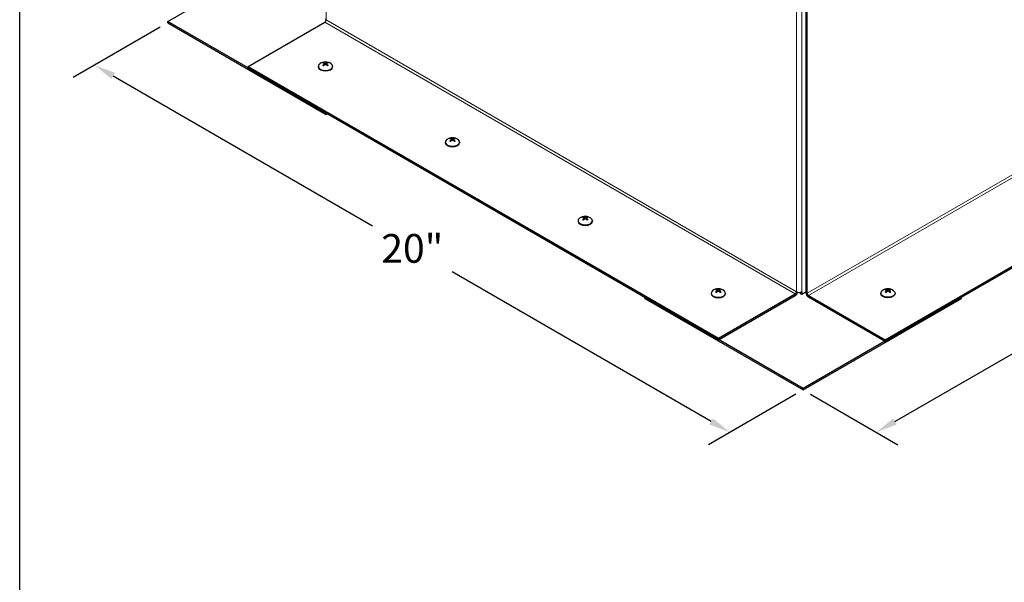
# Model space of a CAD drawing. Units: inches. Extents: x 1 to 101, y 2 to 64.
# Drawn here: x 2 to 24, y 34 to 47 of the extents above; entities that cross this region are included whole.
import ezdxf

# ---------------------------------------------------------------- set-up
doc = ezdxf.new("R2010")
doc.units = ezdxf.units.IN
doc.header["$LTSCALE"] = 6
doc.header["$MEASUREMENT"] = 0
for name, color, linetype, lineweight in [('Border (ANSI)', 7, 'Continuous', 25), ('Dimension (ANSI)', 5, 'Continuous', 25), ('Visible (ANSI)', 7, 'Continuous', 25), ('Visible Narrow (ANSI)', 7, 'Continuous', 5)]:
    doc.layers.add(name, color=color, linetype=linetype, lineweight=lineweight)
doc.layers.add('Installation', color=7, linetype='Continuous')
doc.styles.add('Arial', font='arial.ttf')
doc.dimstyles.new('Kyle dims (3D)', dxfattribs={"dimscale": 2.666667, "dimtxt": 0.24, "dimasz": 0.18, "dimexe": 0.18, "dimexo": 0.0625, "dimgap": 0.1, "dimtad": 0, "dimtih": 1, "dimtoh": 1, "dimlfac": 1.25, "dimzin": 0, "dimdsep": 46, "dimtxsty": 'Arial', "dimcen": 0.09, "dimclrd": 256, "dimclre": 256, "dimclrt": 256, "dimadec": 0, "dimazin": 0, "dimtfac": 1, "dimtofl": 0, "dimtmove": 0, "dimatfit": 3, "dimfxl": 1, "dimtolj": 1, "dimtzin": 0, "dimarcsym": 0})

# ---------------------------------------------------------------- blocks, each defined once
blk = doc.blocks.new('Borders Default Border')
at = {"layer": 'Border (ANSI)', "flags": 128}
blk.add_lwpolyline([(0.38, 0.62), (0.38, 10.38), (16.62, 10.38), (16.62, 0.62), (0.38, 0.62)], dxfattribs=at)
blk = doc.blocks.new('*D5')
at = {"layer": 'Defpoints', "color": 0, "transparency": 16777216}
for p in [(33.946, 46.603), (35.58, 45.66), (19.765, 38.415)]:
    blk.add_point(p, dxfattribs=at)
at = {"layer": 'Dimension (ANSI)', "lineweight": -2, "transparency": 16777216}
for p, q in [((34.113, 46.506), (36.06, 45.382)), ((35.164, 45.42), (29.378, 42.079)), ((21.814, 37.712), (27.601, 41.053)), ((19.932, 38.319), (21.879, 37.195))]:
    blk.add_line(p, q, dxfattribs=at)
at = {"layer": 'Dimension (ANSI)', "transparency": 16777216}
for points in [[(35.124, 45.489), (35.204, 45.35), (35.58, 45.66)], [(21.774, 37.781), (21.854, 37.643), (21.399, 37.472)]]:
    blk.add_solid(points, dxfattribs=at)
at = {"layer": 'Dimension (ANSI)', "transparency": 16777216, "insert": (28.489, 41.893), "char_height": 0.64, "attachment_point": 2, "style": 'Arial'}
blk.add_mtext('\\A1;20"', dxfattribs=at)
blk = doc.blocks.new('*D9')
at = {"layer": 'Defpoints', "color": 0, "transparency": 16777216}
for p in [(5.584, 46.603), (3.951, 45.66), (19.765, 38.415)]:
    blk.add_point(p, dxfattribs=at)
at = {"layer": 'Dimension (ANSI)', "lineweight": -2, "transparency": 16777216}
for p, q in [((5.418, 46.506), (3.471, 45.382)), ((4.367, 45.42), (10.153, 42.079)), ((17.716, 37.712), (11.93, 41.053)), ((19.599, 38.319), (17.652, 37.195))]:
    blk.add_line(p, q, dxfattribs=at)
at = {"layer": 'Dimension (ANSI)', "transparency": 16777216}
for points in [[(4.407, 45.489), (4.327, 45.35), (3.951, 45.66)], [(17.756, 37.781), (17.676, 37.643), (18.132, 37.472)]]:
    blk.add_solid(points, dxfattribs=at)
at = {"layer": 'Dimension (ANSI)', "transparency": 16777216, "insert": (11.042, 41.893), "char_height": 0.64, "attachment_point": 2, "style": 'Arial'}
blk.add_mtext('\\A1;20"', dxfattribs=at)

msp = doc.modelspace()

# ---------------------------------------------------------------- linework, layer by layer
at = {"layer": 'Installation'}
for p, q in [((9.087, 45.71), (9.087, 45.671)), ((9.123, 45.71), (9.123, 45.671)), ((8.944, 45.633), (8.944, 45.623)), ((9.071, 45.68), (9.072, 45.657)), ((9.08, 45.692), (9.08, 45.665)), ((9.13, 45.692), (9.13, 45.665)), ((9.138, 45.68), (9.138, 45.657)), ((9.265, 45.633), (9.265, 45.623)), ((11.906, 43.99), (11.906, 43.967)), ((11.914, 44.002), (11.914, 43.975)), ((11.921, 44.02), (11.921, 43.981)), ((11.957, 44.02), (11.958, 43.981)), ((11.965, 44.002), (11.964, 43.975)), ((11.973, 43.99), (11.973, 43.967)), ((11.779, 43.943), (11.779, 43.933)), ((12.1, 43.943), (12.1, 43.933)), ((14.869, 42.236), (14.869, 42.213)), ((14.877, 42.248), (14.877, 42.221)), ((14.884, 42.266), (14.884, 42.227)), ((14.92, 42.266), (14.92, 42.227)), ((14.927, 42.248), (14.927, 42.221)), ((14.935, 42.236), (14.935, 42.213)), ((14.741, 42.189), (14.741, 42.179)), ((15.062, 42.189), (15.062, 42.179)), ((17.712, 40.574), (17.712, 40.565)), ((17.839, 40.622), (17.839, 40.598)), ((17.847, 40.634), (17.847, 40.606)), ((17.855, 40.651), (17.854, 40.612)), ((17.89, 40.651), (17.891, 40.612)), ((17.898, 40.634), (17.898, 40.606)), ((17.906, 40.622), (17.906, 40.598)), ((18.033, 40.574), (18.033, 40.565)), ((21.498, 40.574), (21.498, 40.565)), ((21.625, 40.622), (21.625, 40.598)), ((21.633, 40.634), (21.633, 40.606)), ((21.64, 40.651), (21.64, 40.612)), ((21.676, 40.651), (21.677, 40.612)), ((21.684, 40.634), (21.683, 40.606)), ((21.692, 40.622), (21.692, 40.598)), ((21.819, 40.574), (21.819, 40.565))]:
    msp.add_line(p, q, dxfattribs=at)
for centre in [(9.105, 45.521), (11.939, 43.831), (14.902, 42.077), (17.872, 40.462), (21.658, 40.462)]:
    msp.add_arc(centre, 0.211, 52.659, 127.341, dxfattribs=at)
for centre, major_axis, ratio, start_param, end_param in [((9.105, 45.682), (-0.0746, 0), 0.57735, 5.318729, 5.676845), ((9.105, 45.68), (0.0679, 0), 0.57735, 2.166181, 2.437433), ((9.11, 45.524), (-0.094, 0.189), 0.543111, 5.7092, 5.891989), ((9.1, 45.524), (0.094, 0.189), 0.543111, 0.391196, 0.573985), ((9.105, 45.68), (0.0679, 0), 0.57735, 0.70416, 0.975412), ((9.105, 45.682), (-0.0746, 0), 0.57735, 3.747933, 4.106049), ((9.105, 45.633), (0.16, 0), 0.57735, 2.493781, 6.930997), ((9.105, 45.623), (0.16, 0), 0.57735, 3.141593, 6.283185), ((9.1, 45.518), (0.117, -0.175), 0.609041, 2.49291, 2.675699), ((9.1, 45.524), (-0.115, -0.177), 0.619117, 4.133981, 4.31677), ((9.105, 45.682), (0.0746, 0), 0.57735, 3.747933, 4.106049), ((9.11, 45.519), (0.097, 0.187), 0.533035, 0.935069, 1.117857), ((9.1, 45.519), (0.097, -0.187), 0.533035, 2.023735, 2.206524), ((9.109, 45.518), (0.117, 0.175), 0.609041, 0.465894, 0.648682), ((9.109, 45.524), (-0.115, 0.177), 0.619117, 5.108008, 5.290797), ((9.105, 45.682), (0.0746, 0), 0.57735, 5.318729, 5.676845), ((11.939, 43.943), (0.16, 0), 0.57735, 2.493781, 6.930997), ((11.939, 43.992), (-0.0746, 0), 0.57735, 5.318729, 5.676845), ((11.935, 43.828), (0.117, -0.175), 0.609041, 2.49291, 2.675699), ((11.935, 43.834), (-0.115, -0.177), 0.619117, 4.133981, 4.31677), ((11.939, 43.992), (0.0746, 0), 0.57735, 3.747933, 4.106049), ((11.939, 43.99), (0.0679, 0), 0.57735, 2.166181, 2.437433), ((11.944, 43.833), (-0.094, 0.189), 0.543111, 5.7092, 5.891989), ((11.944, 43.828), (0.097, 0.187), 0.533035, 0.935069, 1.117857), ((11.934, 43.833), (0.094, 0.189), 0.543111, 0.391196, 0.573985), ((11.934, 43.828), (0.097, -0.187), 0.533035, 2.023735, 2.206524), ((11.944, 43.828), (0.117, 0.175), 0.609041, 0.465894, 0.648682), ((11.944, 43.834), (-0.115, 0.177), 0.619117, 5.108008, 5.290797), ((11.939, 43.99), (0.0679, 0), 0.57735, 0.70416, 0.975412), ((11.939, 43.992), (-0.0746, 0), 0.57735, 3.747933, 4.106049), ((11.939, 43.992), (0.0746, 0), 0.57735, 5.318729, 5.676845), ((11.939, 43.933), (0.16, 0), 0.57735, 3.141593, 6.283185), ((14.902, 42.189), (0.16, 0), 0.57735, 2.493781, 6.930997), ((14.902, 42.239), (-0.0746, 0), 0.57735, 5.318729, 5.676845), ((14.898, 42.074), (0.117, -0.175), 0.609041, 2.49291, 2.675699), ((14.898, 42.08), (-0.115, -0.177), 0.619117, 4.133981, 4.31677), ((14.902, 42.239), (0.0746, 0), 0.57735, 3.747933, 4.106049), ((14.902, 42.236), (0.0679, 0), 0.57735, 2.166181, 2.437433), ((14.907, 42.08), (-0.094, 0.189), 0.543111, 5.7092, 5.891989), ((14.907, 42.075), (0.097, 0.187), 0.533035, 0.935069, 1.117857), ((14.897, 42.08), (0.094, 0.189), 0.543111, 0.391196, 0.573985), ((14.897, 42.075), (0.097, -0.187), 0.533035, 2.023735, 2.206524), ((14.906, 42.074), (0.117, 0.175), 0.609041, 0.465894, 0.648682), ((14.906, 42.08), (-0.115, 0.177), 0.619117, 5.108008, 5.290797), ((14.902, 42.236), (0.0679, 0), 0.57735, 0.70416, 0.975412), ((14.902, 42.239), (-0.0746, 0), 0.57735, 3.747933, 4.106049), ((14.902, 42.239), (0.0746, 0), 0.57735, 5.318729, 5.676845), ((14.902, 42.179), (0.16, 0), 0.57735, 3.141593, 6.283185), ((17.872, 40.624), (-0.0746, 0), 0.57735, 5.318729, 5.676845), ((17.878, 40.465), (-0.094, 0.189), 0.543111, 5.7092, 5.891989), ((17.867, 40.465), (0.094, 0.189), 0.543111, 0.391196, 0.573985), ((17.872, 40.624), (-0.0746, 0), 0.57735, 3.747933, 4.106049), ((17.872, 40.574), (0.16, 0), 0.57735, 2.493781, 6.930997), ((17.872, 40.565), (0.16, 0), 0.57735, 3.141593, 6.283185), ((17.868, 40.46), (0.117, -0.175), 0.609041, 2.49291, 2.675699), ((17.868, 40.465), (-0.115, -0.177), 0.619117, 4.133981, 4.31677), ((17.872, 40.624), (0.0746, 0), 0.57735, 3.747933, 4.106049), ((17.872, 40.621), (0.0679, 0), 0.57735, 2.166181, 2.437433), ((17.878, 40.46), (0.097, 0.187), 0.533035, 0.935069, 1.117857), ((17.867, 40.46), (0.097, -0.187), 0.533035, 2.023735, 2.206524), ((17.877, 40.46), (0.117, 0.175), 0.609041, 0.465894, 0.648682), ((17.877, 40.465), (-0.115, 0.177), 0.619117, 5.108008, 5.290797), ((17.872, 40.621), (0.0679, 0), 0.57735, 0.70416, 0.975412), ((17.872, 40.624), (0.0746, 0), 0.57735, 5.318729, 5.676845)]:
    msp.add_ellipse(centre, major_axis=major_axis, ratio=ratio, start_param=start_param, end_param=end_param, dxfattribs=at)
at = {"layer": 'Installation', "extrusion": (0, 0, -1)}
for centre, major_axis, ratio, start_param, end_param in [((21.658, 40.624), (0.0746, 0), 0.57735, 3.747933, 4.106049), ((21.663, 40.465), (-0.094, 0.189), 0.543111, 0.391196, 0.573985), ((21.653, 40.465), (0.094, 0.189), 0.543111, 5.7092, 5.891989), ((21.658, 40.624), (0.0746, 0), 0.57735, 5.318729, 5.676845), ((21.658, 40.574), (-0.16, 0), 0.57735, 2.493781, 6.930997), ((21.658, 40.565), (-0.16, 0), 0.57735, 3.141593, 6.283185), ((21.654, 40.46), (-0.117, 0.175), 0.609041, 0.465894, 0.648682), ((21.654, 40.465), (0.115, 0.177), 0.619117, 5.108008, 5.290797), ((21.658, 40.624), (-0.0746, 0), 0.57735, 5.318729, 5.676845), ((21.658, 40.621), (-0.0679, 0), 0.57735, 0.70416, 0.975412), ((21.663, 40.46), (-0.097, -0.187), 0.533035, 2.023735, 2.206524), ((21.653, 40.46), (-0.097, 0.187), 0.533035, 0.935069, 1.117857), ((21.663, 40.46), (-0.117, -0.175), 0.609041, 2.49291, 2.675699), ((21.663, 40.465), (0.115, -0.177), 0.619117, 4.133981, 4.31677), ((21.658, 40.621), (-0.0679, 0), 0.57735, 2.166181, 2.437433), ((21.658, 40.624), (-0.0746, 0), 0.57735, 3.747933, 4.106049)]:
    msp.add_ellipse(centre, major_axis=major_axis, ratio=ratio, start_param=start_param, end_param=end_param, dxfattribs=at)
at = {"layer": 'Installation'}
for points, knots in [([(9.062, 45.718), (9.063, 45.718), (9.063, 45.717), (9.064, 45.717), (9.065, 45.716), (9.065, 45.715), (9.066, 45.715), (9.066, 45.714), (9.067, 45.713), (9.067, 45.713)], [0.01569829, 0.01569829, 0.01569829, 0.01569829, 0.02038421, 0.02038421, 0.02550893, 0.02550893, 0.03061499, 0.03061499, 0.03475305, 0.03475305, 0.03475305, 0.03475305]), ([(9.123, 45.71), (9.121, 45.709), (9.118, 45.708), (9.113, 45.707), (9.109, 45.707), (9.103, 45.707), (9.1, 45.707), (9.094, 45.708), (9.091, 45.708), (9.088, 45.709), (9.088, 45.71), (9.087, 45.71)], [0, 0, 0, 0, 0.02306, 0.02306, 0.0461199, 0.0461199, 0.0690863, 0.0690863, 0.0920527, 0.0920527, 0.1000118, 0.1000118, 0.1000118, 0.1000118]), ([(9.143, 45.713), (9.143, 45.713), (9.143, 45.714), (9.144, 45.715), (9.144, 45.715), (9.145, 45.716), (9.146, 45.717), (9.147, 45.717), (9.147, 45.718), (9.147, 45.718)], [0.04677421, 0.04677421, 0.04677421, 0.04677421, 0.05091228, 0.05091228, 0.05601834, 0.05601834, 0.06114306, 0.06114306, 0.06582898, 0.06582898, 0.06582898, 0.06582898]), ([(9.044, 45.658), (9.044, 45.658), (9.045, 45.659), (9.045, 45.659), (9.046, 45.659), (9.047, 45.659), (9.048, 45.659), (9.048, 45.659), (9.048, 45.659), (9.048, 45.659)], [0.01569829, 0.01569829, 0.01569829, 0.01569829, 0.02038421, 0.02038421, 0.02550893, 0.02550893, 0.03061499, 0.03061499, 0.03210225, 0.03210225, 0.03210225, 0.03210225]), ([(9.064, 45.649), (9.063, 45.65), (9.063, 45.65), (9.06, 45.651), (9.059, 45.652), (9.057, 45.653), (9.056, 45.654), (9.053, 45.655), (9.052, 45.656), (9.05, 45.657), (9.049, 45.658), (9.048, 45.659)], [2.9818937, 2.9818937, 2.9818937, 2.9818937, 3.0291241, 3.0291241, 3.1044999, 3.1044999, 3.1798758, 3.1798758, 3.2552516, 3.2552516, 3.3306275, 3.3306275, 3.3306275, 3.3306275]), ([(9.071, 45.701), (9.074, 45.7), (9.076, 45.699), (9.078, 45.697), (9.079, 45.695), (9.08, 45.691), (9.079, 45.689), (9.077, 45.686), (9.076, 45.684), (9.073, 45.681), (9.072, 45.681), (9.071, 45.68)], [0, 0, 0, 0, 0.02306, 0.02306, 0.0461199, 0.0461199, 0.0690863, 0.0690863, 0.0920527, 0.0920527, 0.1000118, 0.1000118, 0.1000118, 0.1000118]), ([(9.087, 45.671), (9.089, 45.673), (9.091, 45.675), (9.097, 45.677), (9.1, 45.677), (9.106, 45.678), (9.11, 45.677), (9.116, 45.676), (9.118, 45.675), (9.121, 45.673), (9.122, 45.672), (9.123, 45.671)], [0, 0, 0, 0, 0.02306, 0.02306, 0.0461199, 0.0461199, 0.0690863, 0.0690863, 0.0920527, 0.0920527, 0.1000118, 0.1000118, 0.1000118, 0.1000118]), ([(9.138, 45.68), (9.136, 45.682), (9.134, 45.684), (9.131, 45.688), (9.13, 45.69), (9.13, 45.693), (9.13, 45.695), (9.132, 45.698), (9.134, 45.699), (9.137, 45.701), (9.138, 45.701), (9.138, 45.701)], [0, 0, 0, 0, 0.02306, 0.02306, 0.0461199, 0.0461199, 0.0690863, 0.0690863, 0.0920527, 0.0920527, 0.1000118, 0.1000118, 0.1000118, 0.1000118]), ([(9.162, 45.659), (9.161, 45.658), (9.16, 45.657), (9.158, 45.656), (9.156, 45.655), (9.154, 45.654), (9.153, 45.653), (9.151, 45.652), (9.149, 45.651), (9.147, 45.65), (9.146, 45.65), (9.145, 45.649)], [1.3817615, 1.3817615, 1.3817615, 1.3817615, 1.4571374, 1.4571374, 1.5325132, 1.5325132, 1.607889, 1.607889, 1.6832649, 1.6832649, 1.7304953, 1.7304953, 1.7304953, 1.7304953]), ([(9.162, 45.659), (9.162, 45.659), (9.162, 45.659), (9.162, 45.659), (9.163, 45.659), (9.164, 45.659), (9.164, 45.659), (9.165, 45.659), (9.166, 45.658), (9.166, 45.658)], [0.04942502, 0.04942502, 0.04942502, 0.04942502, 0.05091228, 0.05091228, 0.05601834, 0.05601834, 0.06114306, 0.06114306, 0.06582898, 0.06582898, 0.06582898, 0.06582898]), ([(11.878, 43.968), (11.878, 43.968), (11.879, 43.968), (11.88, 43.969), (11.88, 43.969), (11.881, 43.969), (11.882, 43.969), (11.882, 43.969), (11.882, 43.969), (11.883, 43.969)], [0.01569829, 0.01569829, 0.01569829, 0.01569829, 0.02038421, 0.02038421, 0.02550893, 0.02550893, 0.03061499, 0.03061499, 0.03210225, 0.03210225, 0.03210225, 0.03210225]), ([(11.899, 43.959), (11.898, 43.959), (11.897, 43.96), (11.895, 43.961), (11.894, 43.961), (11.891, 43.963), (11.89, 43.963), (11.888, 43.965), (11.887, 43.965), (11.884, 43.967), (11.884, 43.968), (11.883, 43.969)], [2.9818937, 2.9818937, 2.9818937, 2.9818937, 3.0291241, 3.0291241, 3.1044999, 3.1044999, 3.1798758, 3.1798758, 3.2552516, 3.2552516, 3.3306275, 3.3306275, 3.3306275, 3.3306275]), ([(11.897, 44.028), (11.897, 44.027), (11.898, 44.027), (11.898, 44.027), (11.899, 44.026), (11.9, 44.025), (11.9, 44.025), (11.901, 44.024), (11.901, 44.023), (11.901, 44.022)], [0.01569829, 0.01569829, 0.01569829, 0.01569829, 0.02038421, 0.02038421, 0.02550893, 0.02550893, 0.03061499, 0.03061499, 0.03475305, 0.03475305, 0.03475305, 0.03475305]), ([(11.906, 44.011), (11.908, 44.01), (11.91, 44.009), (11.913, 44.006), (11.914, 44.005), (11.914, 44.001), (11.914, 43.999), (11.912, 43.995), (11.91, 43.993), (11.907, 43.991), (11.907, 43.991), (11.906, 43.99)], [0, 0, 0, 0, 0.02306, 0.02306, 0.0461199, 0.0461199, 0.0690863, 0.0690863, 0.0920527, 0.0920527, 0.1000118, 0.1000118, 0.1000118, 0.1000118]), ([(11.957, 44.02), (11.955, 44.019), (11.953, 44.018), (11.947, 44.017), (11.944, 44.017), (11.938, 44.017), (11.935, 44.017), (11.929, 44.017), (11.926, 44.018), (11.923, 44.019), (11.922, 44.019), (11.921, 44.02)], [0, 0, 0, 0, 0.02306, 0.02306, 0.0461199, 0.0461199, 0.0690863, 0.0690863, 0.0920527, 0.0920527, 0.1000118, 0.1000118, 0.1000118, 0.1000118]), ([(11.921, 43.981), (11.923, 43.983), (11.926, 43.984), (11.932, 43.987), (11.935, 43.987), (11.941, 43.987), (11.944, 43.987), (11.95, 43.986), (11.953, 43.984), (11.956, 43.982), (11.957, 43.982), (11.957, 43.981)], [0, 0, 0, 0, 0.02306, 0.02306, 0.0461199, 0.0461199, 0.0690863, 0.0690863, 0.0920527, 0.0920527, 0.1000118, 0.1000118, 0.1000118, 0.1000118]), ([(11.973, 43.99), (11.97, 43.992), (11.968, 43.993), (11.966, 43.997), (11.965, 43.999), (11.964, 44.003), (11.965, 44.005), (11.967, 44.008), (11.969, 44.009), (11.971, 44.01), (11.972, 44.011), (11.973, 44.011)], [0, 0, 0, 0, 0.02306, 0.02306, 0.0461199, 0.0461199, 0.0690863, 0.0690863, 0.0920527, 0.0920527, 0.1000118, 0.1000118, 0.1000118, 0.1000118]), ([(11.977, 44.022), (11.977, 44.023), (11.978, 44.024), (11.978, 44.025), (11.979, 44.025), (11.98, 44.026), (11.98, 44.027), (11.981, 44.027), (11.981, 44.027), (11.982, 44.028)], [0.04677421, 0.04677421, 0.04677421, 0.04677421, 0.05091228, 0.05091228, 0.05601834, 0.05601834, 0.06114306, 0.06114306, 0.06582898, 0.06582898, 0.06582898, 0.06582898]), ([(11.996, 43.969), (11.995, 43.968), (11.994, 43.967), (11.992, 43.965), (11.991, 43.965), (11.989, 43.963), (11.987, 43.963), (11.985, 43.961), (11.984, 43.961), (11.981, 43.96), (11.981, 43.959), (11.98, 43.959)], [1.3817615, 1.3817615, 1.3817615, 1.3817615, 1.4571374, 1.4571374, 1.5325132, 1.5325132, 1.607889, 1.607889, 1.6832649, 1.6832649, 1.7304953, 1.7304953, 1.7304953, 1.7304953]), ([(11.996, 43.969), (11.996, 43.969), (11.996, 43.969), (11.997, 43.969), (11.997, 43.969), (11.998, 43.969), (11.999, 43.969), (12, 43.968), (12, 43.968), (12.001, 43.968)], [0.04942502, 0.04942502, 0.04942502, 0.04942502, 0.05091228, 0.05091228, 0.05601834, 0.05601834, 0.06114306, 0.06114306, 0.06582898, 0.06582898, 0.06582898, 0.06582898]), ([(14.841, 42.214), (14.841, 42.214), (14.842, 42.215), (14.843, 42.215), (14.843, 42.215), (14.844, 42.215), (14.845, 42.215), (14.845, 42.215), (14.845, 42.215), (14.845, 42.215)], [0.01569829, 0.01569829, 0.01569829, 0.01569829, 0.02038421, 0.02038421, 0.02550893, 0.02550893, 0.03061499, 0.03061499, 0.03210225, 0.03210225, 0.03210225, 0.03210225]), ([(14.861, 42.205), (14.861, 42.206), (14.86, 42.206), (14.858, 42.207), (14.856, 42.208), (14.854, 42.209), (14.853, 42.21), (14.85, 42.211), (14.849, 42.212), (14.847, 42.213), (14.846, 42.214), (14.845, 42.215)], [2.9818937, 2.9818937, 2.9818937, 2.9818937, 3.0291241, 3.0291241, 3.1044999, 3.1044999, 3.1798758, 3.1798758, 3.2552516, 3.2552516, 3.3306275, 3.3306275, 3.3306275, 3.3306275]), ([(14.859, 42.274), (14.86, 42.274), (14.86, 42.274), (14.861, 42.273), (14.862, 42.273), (14.862, 42.272), (14.863, 42.271), (14.863, 42.27), (14.864, 42.269), (14.864, 42.269)], [0.01569829, 0.01569829, 0.01569829, 0.01569829, 0.02038421, 0.02038421, 0.02550893, 0.02550893, 0.03061499, 0.03061499, 0.03475305, 0.03475305, 0.03475305, 0.03475305]), ([(14.869, 42.257), (14.871, 42.257), (14.873, 42.255), (14.876, 42.253), (14.876, 42.251), (14.877, 42.248), (14.876, 42.246), (14.874, 42.242), (14.873, 42.24), (14.87, 42.238), (14.869, 42.237), (14.869, 42.236)], [0, 0, 0, 0, 0.02306, 0.02306, 0.0461199, 0.0461199, 0.0690863, 0.0690863, 0.0920527, 0.0920527, 0.1000118, 0.1000118, 0.1000118, 0.1000118]), ([(14.92, 42.266), (14.918, 42.265), (14.915, 42.265), (14.91, 42.263), (14.907, 42.263), (14.901, 42.263), (14.897, 42.263), (14.891, 42.264), (14.888, 42.265), (14.885, 42.266), (14.885, 42.266), (14.884, 42.266)], [0, 0, 0, 0, 0.02306, 0.02306, 0.0461199, 0.0461199, 0.0690863, 0.0690863, 0.0920527, 0.0920527, 0.1000118, 0.1000118, 0.1000118, 0.1000118]), ([(14.884, 42.228), (14.886, 42.229), (14.888, 42.231), (14.894, 42.233), (14.897, 42.234), (14.903, 42.234), (14.907, 42.234), (14.913, 42.232), (14.915, 42.231), (14.919, 42.229), (14.919, 42.228), (14.92, 42.228)], [0, 0, 0, 0, 0.02306, 0.02306, 0.0461199, 0.0461199, 0.0690863, 0.0690863, 0.0920527, 0.0920527, 0.1000118, 0.1000118, 0.1000118, 0.1000118]), ([(14.935, 42.236), (14.933, 42.238), (14.931, 42.24), (14.928, 42.244), (14.928, 42.246), (14.927, 42.249), (14.928, 42.251), (14.93, 42.254), (14.931, 42.255), (14.934, 42.257), (14.935, 42.257), (14.935, 42.257)], [0, 0, 0, 0, 0.02306, 0.02306, 0.0461199, 0.0461199, 0.0690863, 0.0690863, 0.0920527, 0.0920527, 0.1000118, 0.1000118, 0.1000118, 0.1000118]), ([(14.94, 42.269), (14.94, 42.269), (14.94, 42.27), (14.941, 42.271), (14.941, 42.272), (14.942, 42.273), (14.943, 42.273), (14.944, 42.274), (14.944, 42.274), (14.944, 42.274)], [0.04677421, 0.04677421, 0.04677421, 0.04677421, 0.05091228, 0.05091228, 0.05601834, 0.05601834, 0.06114306, 0.06114306, 0.06582898, 0.06582898, 0.06582898, 0.06582898]), ([(14.959, 42.215), (14.958, 42.214), (14.957, 42.213), (14.955, 42.212), (14.954, 42.211), (14.951, 42.21), (14.95, 42.209), (14.948, 42.208), (14.946, 42.207), (14.944, 42.206), (14.943, 42.206), (14.942, 42.205)], [1.3817615, 1.3817615, 1.3817615, 1.3817615, 1.4571374, 1.4571374, 1.5325132, 1.5325132, 1.607889, 1.607889, 1.6832649, 1.6832649, 1.7304953, 1.7304953, 1.7304953, 1.7304953]), ([(14.959, 42.215), (14.959, 42.215), (14.959, 42.215), (14.959, 42.215), (14.96, 42.215), (14.961, 42.215), (14.961, 42.215), (14.962, 42.215), (14.963, 42.214), (14.963, 42.214)], [0.04942502, 0.04942502, 0.04942502, 0.04942502, 0.05091228, 0.05091228, 0.05601834, 0.05601834, 0.06114306, 0.06114306, 0.06582898, 0.06582898, 0.06582898, 0.06582898]), ([(17.83, 40.659), (17.83, 40.659), (17.831, 40.659), (17.832, 40.658), (17.832, 40.658), (17.833, 40.657), (17.833, 40.656), (17.834, 40.655), (17.834, 40.654), (17.834, 40.654)], [0.01569829, 0.01569829, 0.01569829, 0.01569829, 0.02038421, 0.02038421, 0.02550893, 0.02550893, 0.03061499, 0.03061499, 0.03475305, 0.03475305, 0.03475305, 0.03475305]), ([(17.911, 40.654), (17.911, 40.654), (17.911, 40.655), (17.912, 40.656), (17.912, 40.657), (17.913, 40.658), (17.913, 40.658), (17.914, 40.659), (17.915, 40.659), (17.915, 40.659)], [0.04677421, 0.04677421, 0.04677421, 0.04677421, 0.05091228, 0.05091228, 0.05601834, 0.05601834, 0.06114306, 0.06114306, 0.06582898, 0.06582898, 0.06582898, 0.06582898]), ([(21.62, 40.654), (21.62, 40.654), (21.62, 40.655), (21.619, 40.656), (21.619, 40.657), (21.618, 40.658), (21.617, 40.658), (21.617, 40.659), (21.616, 40.659), (21.616, 40.659)], [0.04677421, 0.04677421, 0.04677421, 0.04677421, 0.05091228, 0.05091228, 0.05601834, 0.05601834, 0.06114306, 0.06114306, 0.06582898, 0.06582898, 0.06582898, 0.06582898]), ([(21.701, 40.659), (21.7, 40.659), (21.7, 40.659), (21.699, 40.658), (21.699, 40.658), (21.698, 40.657), (21.697, 40.656), (21.697, 40.655), (21.697, 40.654), (21.696, 40.654)], [0.01569829, 0.01569829, 0.01569829, 0.01569829, 0.02038421, 0.02038421, 0.02550893, 0.02550893, 0.03061499, 0.03061499, 0.03475305, 0.03475305, 0.03475305, 0.03475305]), ([(17.811, 40.599), (17.812, 40.599), (17.812, 40.6), (17.813, 40.6), (17.814, 40.601), (17.815, 40.601), (17.815, 40.6), (17.816, 40.6), (17.816, 40.6), (17.816, 40.6)], [0.01569829, 0.01569829, 0.01569829, 0.01569829, 0.02038421, 0.02038421, 0.02550893, 0.02550893, 0.03061499, 0.03061499, 0.03210225, 0.03210225, 0.03210225, 0.03210225]), ([(17.832, 40.59), (17.831, 40.591), (17.83, 40.591), (17.828, 40.592), (17.827, 40.593), (17.824, 40.594), (17.823, 40.595), (17.821, 40.596), (17.82, 40.597), (17.818, 40.598), (17.817, 40.599), (17.816, 40.6)], [2.9818937, 2.9818937, 2.9818937, 2.9818937, 3.0291241, 3.0291241, 3.1044999, 3.1044999, 3.1798758, 3.1798758, 3.2552516, 3.2552516, 3.3306275, 3.3306275, 3.3306275, 3.3306275]), ([(17.839, 40.642), (17.841, 40.642), (17.843, 40.641), (17.846, 40.638), (17.847, 40.636), (17.847, 40.633), (17.847, 40.631), (17.845, 40.627), (17.843, 40.625), (17.841, 40.623), (17.84, 40.622), (17.839, 40.622)], [0, 0, 0, 0, 0.02306, 0.02306, 0.0461199, 0.0461199, 0.0690863, 0.0690863, 0.0920527, 0.0920527, 0.1000118, 0.1000118, 0.1000118, 0.1000118]), ([(17.89, 40.651), (17.889, 40.65), (17.886, 40.65), (17.88, 40.649), (17.877, 40.648), (17.871, 40.648), (17.868, 40.648), (17.862, 40.649), (17.859, 40.65), (17.856, 40.651), (17.855, 40.651), (17.855, 40.651)], [0, 0, 0, 0, 0.02306, 0.02306, 0.0461199, 0.0461199, 0.0690863, 0.0690863, 0.0920527, 0.0920527, 0.1000118, 0.1000118, 0.1000118, 0.1000118]), ([(17.855, 40.613), (17.856, 40.614), (17.859, 40.616), (17.865, 40.618), (17.868, 40.619), (17.874, 40.619), (17.877, 40.619), (17.883, 40.617), (17.886, 40.616), (17.889, 40.614), (17.89, 40.613), (17.89, 40.613)], [0, 0, 0, 0, 0.02306, 0.02306, 0.0461199, 0.0461199, 0.0690863, 0.0690863, 0.0920527, 0.0920527, 0.1000118, 0.1000118, 0.1000118, 0.1000118]), ([(17.906, 40.622), (17.904, 40.623), (17.902, 40.625), (17.899, 40.629), (17.898, 40.631), (17.898, 40.634), (17.898, 40.636), (17.9, 40.639), (17.902, 40.641), (17.904, 40.642), (17.905, 40.642), (17.906, 40.642)], [0, 0, 0, 0, 0.02306, 0.02306, 0.0461199, 0.0461199, 0.0690863, 0.0690863, 0.0920527, 0.0920527, 0.1000118, 0.1000118, 0.1000118, 0.1000118]), ([(17.929, 40.6), (17.928, 40.599), (17.927, 40.598), (17.925, 40.597), (17.924, 40.596), (17.922, 40.595), (17.921, 40.594), (17.918, 40.593), (17.917, 40.592), (17.915, 40.591), (17.914, 40.591), (17.913, 40.59)], [1.3817615, 1.3817615, 1.3817615, 1.3817615, 1.4571374, 1.4571374, 1.5325132, 1.5325132, 1.607889, 1.607889, 1.6832649, 1.6832649, 1.7304953, 1.7304953, 1.7304953, 1.7304953]), ([(17.929, 40.6), (17.929, 40.6), (17.929, 40.6), (17.93, 40.6), (17.93, 40.601), (17.931, 40.601), (17.932, 40.6), (17.933, 40.6), (17.933, 40.599), (17.934, 40.599)], [0.04942502, 0.04942502, 0.04942502, 0.04942502, 0.05091228, 0.05091228, 0.05601834, 0.05601834, 0.06114306, 0.06114306, 0.06582898, 0.06582898, 0.06582898, 0.06582898]), ([(21.602, 40.6), (21.602, 40.6), (21.601, 40.6), (21.601, 40.6), (21.6, 40.601), (21.6, 40.601), (21.599, 40.6), (21.598, 40.6), (21.597, 40.599), (21.597, 40.599)], [0.04942502, 0.04942502, 0.04942502, 0.04942502, 0.05091228, 0.05091228, 0.05601834, 0.05601834, 0.06114306, 0.06114306, 0.06582898, 0.06582898, 0.06582898, 0.06582898]), ([(21.602, 40.6), (21.603, 40.599), (21.604, 40.598), (21.606, 40.597), (21.607, 40.596), (21.609, 40.595), (21.61, 40.594), (21.613, 40.593), (21.614, 40.592), (21.616, 40.591), (21.617, 40.591), (21.618, 40.59)], [1.3817615, 1.3817615, 1.3817615, 1.3817615, 1.4571374, 1.4571374, 1.5325132, 1.5325132, 1.607889, 1.607889, 1.6832649, 1.6832649, 1.7304953, 1.7304953, 1.7304953, 1.7304953]), ([(21.625, 40.622), (21.627, 40.623), (21.629, 40.625), (21.632, 40.629), (21.633, 40.631), (21.633, 40.634), (21.633, 40.636), (21.631, 40.639), (21.629, 40.641), (21.626, 40.642), (21.626, 40.642), (21.625, 40.642)], [0, 0, 0, 0, 0.02306, 0.02306, 0.0461199, 0.0461199, 0.0690863, 0.0690863, 0.0920527, 0.0920527, 0.1000118, 0.1000118, 0.1000118, 0.1000118]), ([(21.64, 40.651), (21.642, 40.65), (21.645, 40.65), (21.651, 40.649), (21.654, 40.648), (21.66, 40.648), (21.663, 40.648), (21.669, 40.649), (21.672, 40.65), (21.675, 40.651), (21.676, 40.651), (21.676, 40.651)], [0, 0, 0, 0, 0.02306, 0.02306, 0.0461199, 0.0461199, 0.0690863, 0.0690863, 0.0920527, 0.0920527, 0.1000118, 0.1000118, 0.1000118, 0.1000118]), ([(21.676, 40.613), (21.674, 40.614), (21.672, 40.616), (21.666, 40.618), (21.663, 40.619), (21.657, 40.619), (21.654, 40.619), (21.648, 40.617), (21.645, 40.616), (21.642, 40.614), (21.641, 40.613), (21.64, 40.613)], [0, 0, 0, 0, 0.02306, 0.02306, 0.0461199, 0.0461199, 0.0690863, 0.0690863, 0.0920527, 0.0920527, 0.1000118, 0.1000118, 0.1000118, 0.1000118]), ([(21.692, 40.642), (21.69, 40.642), (21.688, 40.641), (21.685, 40.638), (21.684, 40.636), (21.683, 40.633), (21.684, 40.631), (21.686, 40.627), (21.688, 40.625), (21.69, 40.623), (21.691, 40.622), (21.692, 40.622)], [0, 0, 0, 0, 0.02306, 0.02306, 0.0461199, 0.0461199, 0.0690863, 0.0690863, 0.0920527, 0.0920527, 0.1000118, 0.1000118, 0.1000118, 0.1000118]), ([(21.699, 40.59), (21.7, 40.591), (21.701, 40.591), (21.703, 40.592), (21.704, 40.593), (21.706, 40.594), (21.708, 40.595), (21.71, 40.596), (21.711, 40.597), (21.713, 40.598), (21.714, 40.599), (21.715, 40.6)], [2.9818937, 2.9818937, 2.9818937, 2.9818937, 3.0291241, 3.0291241, 3.1044999, 3.1044999, 3.1798758, 3.1798758, 3.2552516, 3.2552516, 3.3306275, 3.3306275, 3.3306275, 3.3306275]), ([(21.72, 40.599), (21.719, 40.599), (21.719, 40.6), (21.718, 40.6), (21.717, 40.601), (21.716, 40.601), (21.716, 40.6), (21.715, 40.6), (21.715, 40.6), (21.715, 40.6)], [0.01569829, 0.01569829, 0.01569829, 0.01569829, 0.02038421, 0.02038421, 0.02550893, 0.02550893, 0.03061499, 0.03061499, 0.03210225, 0.03210225, 0.03210225, 0.03210225])]:
    msp.add_open_spline(points, degree=3, knots=knots, dxfattribs=at)
for points, weights in [([(9.07, 45.701), (9.069, 45.707), (9.067, 45.713)], [1.00393887892, 1.00371121182, 1.00173202451]), ([(9.143, 45.713), (9.141, 45.707), (9.139, 45.701)], [1.0017320245, 1.00371121181, 1.00393887891]), ([(9.086, 45.671), (9.083, 45.675), (9.08, 45.679)], [1.34879987063, 1.23376129339, 1.11362122086]), ([(9.13, 45.679), (9.126, 45.675), (9.124, 45.671)], [1.11362122086, 1.23376129339, 1.34879987063]), ([(11.905, 44.011), (11.903, 44.017), (11.901, 44.022)], [1.00393887892, 1.00371121182, 1.00173202451]), ([(11.921, 43.981), (11.918, 43.984), (11.914, 43.989)], [1.34879987063, 1.23376129339, 1.11362122086]), ([(11.964, 43.989), (11.961, 43.984), (11.958, 43.981)], [1.11362122086, 1.23376129339, 1.34879987063]), ([(11.977, 44.022), (11.975, 44.017), (11.974, 44.011)], [1.0017320245, 1.00371121181, 1.00393887891]), ([(14.867, 42.258), (14.866, 42.263), (14.864, 42.269)], [1.00393887892, 1.00371121182, 1.00173202451]), ([(14.883, 42.227), (14.88, 42.231), (14.877, 42.236)], [1.34879987063, 1.23376129339, 1.11362122086]), ([(14.927, 42.236), (14.924, 42.231), (14.921, 42.227)], [1.11362122086, 1.23376129339, 1.34879987063]), ([(14.94, 42.269), (14.938, 42.263), (14.937, 42.258)], [1.0017320245, 1.00371121181, 1.00393887891]), ([(17.838, 40.643), (17.836, 40.648), (17.834, 40.654)], [1.00393887892, 1.00371121182, 1.00173202451]), ([(17.854, 40.612), (17.851, 40.616), (17.847, 40.621)], [1.34879987063, 1.23376129339, 1.11362122086]), ([(17.898, 40.621), (17.894, 40.616), (17.891, 40.612)], [1.11362122086, 1.23376129339, 1.34879987063]), ([(17.911, 40.654), (17.909, 40.648), (17.907, 40.643)], [1.0017320245, 1.00371121181, 1.00393887891]), ([(21.62, 40.654), (21.622, 40.648), (21.624, 40.643)], [1.0017320245, 1.00371121181, 1.00393887891]), ([(21.633, 40.621), (21.637, 40.616), (21.64, 40.612)], [1.11362122086, 1.23376129339, 1.34879987063]), ([(21.677, 40.612), (21.68, 40.616), (21.683, 40.621)], [1.34879987063, 1.23376129339, 1.11362122086]), ([(21.693, 40.643), (21.695, 40.648), (21.696, 40.654)], [1.00393887892, 1.00371121182, 1.00173202451])]:
    msp.add_rational_spline(points, weights, degree=2, dxfattribs=at)
at = {"layer": 'Visible (ANSI)'}
for p, q in [((5.584, 46.635), (7.38, 47.672)), ((19.826, 46.923), (19.826, 40.589)), ((19.854, 40.573), (19.854, 46.906)), ((9.12, 44.594), (5.584, 46.635)), ((5.584, 46.603), (5.584, 46.635)), ((5.584, 46.603), (9.12, 44.561)), ((7.38, 45.631), (9.092, 46.619)), ((7.38, 45.631), (17.88, 39.569)), ((7.38, 45.631), (7.38, 45.598)), ((7.38, 45.598), (17.88, 39.536)), ((21.593, 39.536), (32.15, 45.631)), ((21.593, 39.503), (32.15, 45.598)), ((9.12, 44.561), (9.12, 44.594)), ((9.12, 44.561), (9.148, 44.578)), ((19.765, 38.448), (16.23, 40.489)), ((16.23, 40.456), (16.23, 40.489)), ((16.23, 40.456), (19.765, 38.415)), ((17.88, 39.569), (19.591, 40.557)), ((17.88, 39.536), (19.591, 40.524)), ((19.704, 40.557), (19.704, 40.595)), ((19.733, 40.541), (19.704, 40.557)), ((19.733, 40.606), (19.733, 40.541)), ((19.826, 40.594), (19.733, 40.541)), ((23.301, 40.489), (19.765, 38.448)), ((19.765, 38.415), (23.301, 40.456)), ((19.882, 40.524), (21.593, 39.536)), ((19.882, 40.491), (21.593, 39.503)), ((23.301, 40.456), (23.301, 40.489)), ((17.88, 39.569), (17.88, 39.536)), ((21.593, 39.536), (21.593, 39.503)), ((19.765, 38.415), (19.765, 38.448))]:
    msp.add_line(p, q, dxfattribs=at)
for centre, major_axis, start_param, end_param in [((9.092, 46.652), (0.02, 0.0346), 3.926991, 5.497787), ((9.176, 46.701), (-0.08, 0), 0, 0.785398), ((19.591, 40.59), (0.02, 0.0346), 3.926991, 5.497787), ((19.591, 40.59), (0.04, 0.0693), 3.926991, 5.125953), ((19.676, 40.639), (0.08, 0), 3.926991, 5.497787), ((19.882, 40.556), (0.04, -0.0693), 3.926991, 5.497787), ((19.882, 40.556), (0.02, -0.0346), 3.926991, 5.497787)]:
    msp.add_ellipse(centre, major_axis=major_axis, ratio=0.57735, start_param=start_param, end_param=end_param, dxfattribs=at)
at = {"layer": 'Visible Narrow (ANSI)'}
for p, q in [((9.12, 52.936), (9.12, 46.668)), ((19.62, 46.907), (19.62, 40.606)), ((19.733, 46.907), (19.733, 40.606)), ((19.591, 40.557), (9.092, 46.619)), ((9.12, 46.668), (19.62, 40.606)), ((19.854, 40.573), (30.411, 46.668)), ((30.439, 46.619), (19.882, 40.524)), ((19.591, 40.524), (19.591, 40.557)), ((19.826, 40.589), (19.854, 40.573)), ((19.882, 40.524), (19.882, 40.491))]:
    msp.add_line(p, q, dxfattribs=at)

# ---------------------------------------------------------------- block references
at = {"layer": 'Defpoints', "xscale": 6, "yscale": 6, "zscale": 6}
msp.add_blockref('Borders Default Border', (0, 0), dxfattribs=at)

# ---------------------------------------------------------------- dimensions: what is measured, and where the dimension line sits
at = {"layer": 'Dimension (ANSI)'}
for base, p2, angle, picture, middle in [((3.951, 45.66), (5.584, 46.603), 330, '*D9', (11.042, 41.566)), ((35.58, 45.66), (33.946, 46.603), 210, '*D5', (28.489, 41.566))]:
    dim = msp.add_linear_dim(base=base, p1=(19.765, 38.415), p2=p2, angle=angle, dimstyle='Kyle dims (3D)', override={"dimdec": 0, "dimpost": '"'}, dxfattribs=at)
    dim.commit()
    dim.dimension.update_dxf_attribs({"geometry": picture, "text_midpoint": middle})

doc.saveas('drawing.dxf')
